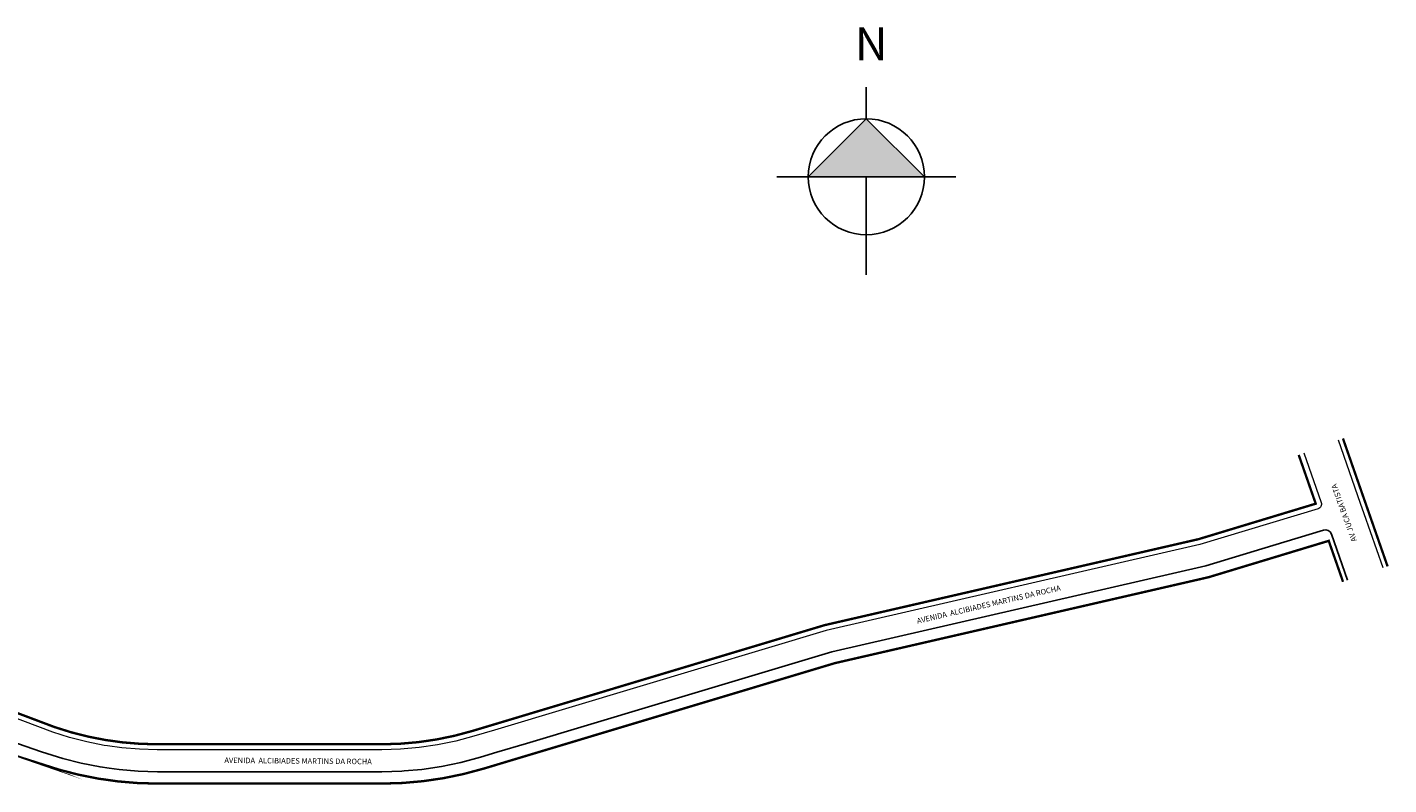
# Model space of a CAD drawing. Units: millimetres. Extents: x 1705 to 4834, y 721 to 1326.
# Drawn here: x 3968 to 4834, y 844 to 1326 of the extents above; entities that cross this region are included whole.
import ezdxf

# ---------------------------------------------------------------- set-up
doc = ezdxf.new("R2010")
doc.units = ezdxf.units.MM
doc.styles.get("Standard").update_dxf_attribs({"font": 'arial.ttf'})

msp = doc.modelspace()

# ---------------------------------------------------------------- hatches: boundary and pattern name
msp.add_hatch(color=256).paths.add_polyline_path([(4464.713604099293, 1230.778826450163), (4538.511519810681, 1230.778826450163), (4501.612561954984, 1267.677784305857)])

# ---------------------------------------------------------------- linework, layer by layer
for p, q in [((4501.612561954983, 1267.677784305857), (4501.612561954983, 1287.677784305857)), ((4501.612561954983, 1267.677784305857), (4464.713604099293, 1230.778826450163)), ((4538.511519810681, 1230.778826450163), (4501.612561954983, 1267.677784305857)), ((4558.511519810679, 1230.778826450163), (4444.713604099291, 1230.778826450163)), ((4501.612561954985, 1168.369430589926), (4501.612561954983, 1230.778826450163))]:
    msp.add_line(p, q)
at = {"lineweight": 5, "const_width": 1.5}
for points in [[(4833.024512976416, 983.0841867356379), (4821.037214914495, 1017.43325598099), (4818.689614914516, 1024.160355981707), (4804.638653105407, 1064.422757808435)], [(4776.510022395305, 1053.981804993764), (4787.335614914233, 1022.958755981444), (4712.816314914422, 1000.396855981356), (4475.110814914266, 945.736555981717), (4356.566614913912, 910.1288559811999), (4264.105914914207, 882.3558559811552), (4251.126914913924, 878.4573559810285), (4239.857714913944, 875.4277559810196), (4228.431014914224, 873.0606559815694), (4216.885714913877, 871.3639559813653), (4205.261114914128, 870.3435559815605), (4193.596814913833, 870.0027559812058), (4118.673614913756, 870.0008559816395), (4102.251814914094, 870.0003559815575), (4102.251814914094, 870.0003559815575), (4102.251814914094, 870.0003559815575)], [(4102.251814914094, 870.0003559815575), (4102.251814914094, 870.0003559815575), (4102.251814914094, 870.0003559815575), (4102.251814914094, 870.0003559815575), (4102.251814914094, 870.0003559815575), (4050.733514914447, 869.9990559809719), (4039.659114914173, 870.3055559809197), (4028.618714913884, 871.224855981103), (4019.585314913811, 872.4838559816469), (4017.646114913905, 872.7540559808601), (4006.775014913799, 874.888555981486), (3996.03881491364, 877.6216559813236), (3985.470414914349, 880.9450559814338), (3939.098980045886, 898.4330483326994)]]:
    msp.add_lwpolyline(points, dxfattribs=at)
at = {"lineweight": 5}
for points in [[(4830.190242173582, 982.1008562394362), (4818.204744276015, 1016.444767193926), (4815.857137115053, 1023.171887714362), (4801.825611419581, 1063.378596227655)], [(4102.251903232265, 866.5003559826719), (4050.685134561245, 866.4990547590394), (4039.465336450809, 866.8095788614899), (4028.231637835667, 867.7449742401616), (4019.102183798732, 869.0173614517735), (4017.066997303311, 869.3009358047279), (4006.005530868823, 871.4728135458126), (3995.081384664681, 874.2537587581155), (3984.327029283214, 877.6356353599049), (3938.286119406735, 894.9989772976535)]]:
    msp.add_lwpolyline(points, dxfattribs=at)
msp.add_lwpolyline([(4779.791906173628, 1055.199994177086), (4790.811956507012, 1023.619684737853, -0.4264952857116815), (4788.848784891601, 1019.759991483966), (4713.716638612485, 997.012542552673), (4476.007396576408, 942.3513820731289), (4357.573485315617, 906.7768100396636), (4265.112789579513, 879.0038113203002), (4252.084882211221, 875.0906210223839), (4240.66772542437, 872.0212444737731), (4229.040966128247, 869.6127011564429), (4217.293534943202, 867.8862959098522), (4205.465422777472, 866.8480317414624), (4193.647978748083, 866.5027572775593), (4118.67370367129, 866.500855982765), (4102.251921479774, 866.5003559831798)], format="xyb", dxfattribs=at)
msp.add_lwpolyline([(3931.838626395334, 880.944551081742), (3977.210223440217, 865.2831146503509), (3990.669220583325, 860.9953222757647), (4002.478951344194, 857.9503564572719), (4014.440842381822, 855.5720914344693), (4020.190970437498, 854.7606810448963), (4026.517099237779, 853.8680816491867), (4038.669984569534, 852.8436205111686), (4050.966275476224, 852.4990587779446), (4193.48800080263, 852.50285306549), (4206.281879325422, 852.8765627815505), (4207.730672129703, 853.003799294192), (4218.923616489044, 853.9862853079856), (4231.478870715703, 855.8314293805158), (4243.905301627892, 858.4056283766213), (4256.26602272223, 861.7285873789542), (4266.76251325105, 864.8815048924596), (4285.499136887845, 870.5095119930445), (4365.166329340207, 894.4396097254453), (4462.677230414664, 923.7295100483605), (4479.593771917397, 928.8108009137657), (4717.393014200167, 983.4926020562737), (4760.079834237458, 996.4197251905632), (4792.323400254025, 1006.18429614409, -0.4019365169223713), (4797.258873509951, 1003.675436393556), (4807.542903325915, 974.2435199099468)], format="xyb")
at = {"const_width": 1.5}
msp.add_lwpolyline([(4804.70863032022, 973.2601886494778), (4795.596214913921, 999.3390559808229), (4762.25361491383, 989.2416559814353), (4719.322514914134, 976.2405559814413), (4481.515014914023, 921.5568559815054), (4464.834814913729, 916.5465559813072), (4367.323914913619, 887.2566559811), (4287.656714913594, 863.3265559815679), (4268.920114914114, 857.6985559810762), (4258.3188149139, 854.5141559813981), (4245.641014914187, 851.1059559809853), (4232.785914913909, 848.4429559812759), (4219.797514913762, 846.534155980951), (4208.386814913871, 845.532555980875), (4206.719814914437, 845.3861559809063), (4193.597614914337, 845.002855981036), (4050.861314914348, 844.9990559809719), (4038.249614914106, 845.3524559813429), (4025.67751491365, 846.4122559812729), (4019.143014914514, 847.3342559815262), (4013.184614913696, 848.1750559809495), (4000.810114913778, 850.635355981334), (3988.593014913769, 853.7853559817065), (3976.571614913801, 857.6151559811894), (3977.31311491427, 857.3133559816395), (3932.98743433929, 872.6137613854098)], dxfattribs=at)
msp.add_circle((4501.612561954985, 1230.778826450164), 36.89895785569365)

# ---------------------------------------------------------------- texts
at = {"lineweight": 5}
for rotation, p in [(13.09780576894172, (4534.119051872846, 946.6116263918907)), (359.4735438493465, (4093.46586170315, 858.1017668870597))]:
    msp.add_text('AVENIDA  ALCIBIADES MARTINS DA ROCHA', height=3.5, rotation=rotation, dxfattribs=at).set_placement(p)
at = {"insert": (4494.367147031412, 1325.87476191318), "char_height": 21, "width": 111.6917660192011, "attachment_point": 1}
msp.add_mtext('{\\f@Arial Unicode MS|b0|i0|c0|p34;N}', dxfattribs=at)
at = {"insert": (4810.213565533772, 998.3720629228283), "char_height": 3.5, "width": 88.7591743868694, "attachment_point": 1, "rotation": 109.8422711764878}
msp.add_mtext('AV JUCA BATISTA', dxfattribs=at)

doc.saveas('drawing.dxf')
